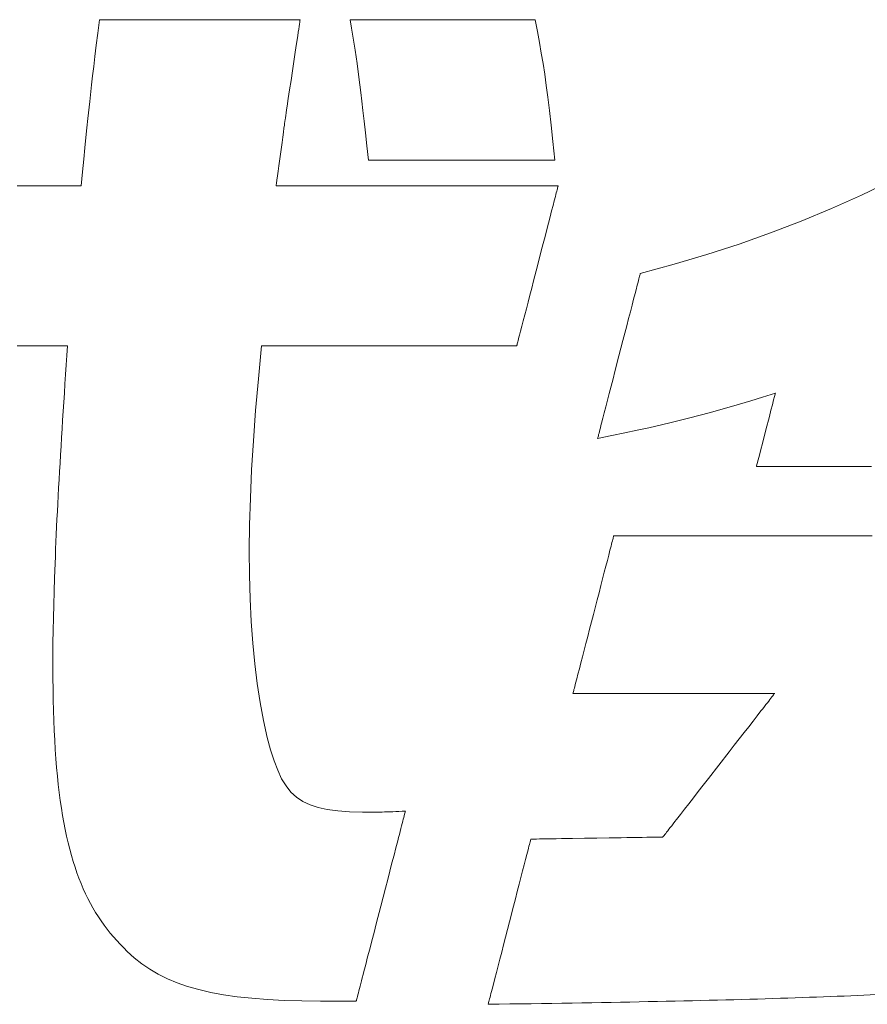
# Model space of a CAD drawing. Units: inches. Extents: x 0 to 35934, y -3330 to 594.
# Drawn here: x 132 to 139, y 28 to 37 of the extents above; entities that cross this region are included whole.
import ezdxf

# ---------------------------------------------------------------- set-up
doc = ezdxf.new("R2010")
doc.units = ezdxf.units.IN
doc.header["$MEASUREMENT"] = 0
doc.layers.add('枠', color=7, linetype='Continuous', lineweight=20)

msp = doc.modelspace()

# ---------------------------------------------------------------- linework, layer by layer
at = {"layer": '枠', "lineweight": 13}
for p, q in [((132.4839, 36.4156), (132.4982, 36.5303)), ((132.4982, 36.5303), (132.4994, 36.5303)), ((132.4994, 36.5303), (132.5031, 36.5303)), ((132.5031, 36.5303), (132.5091, 36.5303)), ((132.5091, 36.5303), (132.5174, 36.5303)), ((132.5174, 36.5303), (132.5279, 36.5303)), ((132.5279, 36.5303), (132.5405, 36.5303)), ((132.5405, 36.5303), (132.5551, 36.5303)), ((132.5551, 36.5303), (132.5717, 36.5303)), ((132.5717, 36.5303), (132.5902, 36.5303)), ((132.5902, 36.5303), (132.6105, 36.5303)), ((132.6105, 36.5303), (132.6325, 36.5303)), ((132.6325, 36.5303), (132.6561, 36.5303)), ((132.6561, 36.5303), (132.6813, 36.5303)), ((132.6813, 36.5303), (132.708, 36.5303)), ((132.708, 36.5303), (132.7361, 36.5303)), ((132.7361, 36.5303), (132.7656, 36.5303)), ((132.7656, 36.5303), (132.7963, 36.5303)), ((132.7963, 36.5303), (132.8282, 36.5303)), ((132.8282, 36.5303), (132.8951, 36.5303)), ((132.8951, 36.5303), (132.9658, 36.5303)), ((132.9658, 36.5303), (133.0397, 36.5303)), ((133.0397, 36.5303), (133.116, 36.5303)), ((133.116, 36.5303), (133.1943, 36.5303)), ((133.1943, 36.5303), (133.3539, 36.5303)), ((133.3539, 36.5303), (133.5135, 36.5303)), ((133.5135, 36.5303), (133.5917, 36.5303)), ((133.5917, 36.5303), (133.668, 36.5303)), ((133.668, 36.5303), (133.7419, 36.5303)), ((133.7419, 36.5303), (133.8126, 36.5303)), ((133.8126, 36.5303), (133.8796, 36.5303)), ((133.8796, 36.5303), (133.9114, 36.5303)), ((133.9114, 36.5303), (133.9421, 36.5303)), ((133.9421, 36.5303), (133.9716, 36.5303)), ((133.9716, 36.5303), (133.9997, 36.5303)), ((133.9997, 36.5303), (134.0264, 36.5303)), ((134.0264, 36.5303), (134.0516, 36.5303)), ((134.0516, 36.5303), (134.0752, 36.5303)), ((134.0752, 36.5303), (134.0972, 36.5303)), ((134.0972, 36.5303), (134.1175, 36.5303)), ((134.1175, 36.5303), (134.136, 36.5303)), ((134.136, 36.5303), (134.1526, 36.5303)), ((134.1526, 36.5303), (134.1672, 36.5303)), ((134.1672, 36.5303), (134.1798, 36.5303)), ((134.1798, 36.5303), (134.1903, 36.5303)), ((134.1903, 36.5303), (134.1986, 36.5303)), ((134.1986, 36.5303), (134.2046, 36.5303)), ((134.2046, 36.5303), (134.2083, 36.5303)), ((134.208, 36.5205), (134.2063, 36.5087)), ((134.2091, 36.5278), (134.208, 36.5205)), ((134.2083, 36.5303), (134.2095, 36.5303)), ((134.2095, 36.5303), (134.2091, 36.5278)), ((134.6492, 36.4577), (134.6374, 36.5303)), ((134.6374, 36.5303), (134.6386, 36.5303)), ((134.6386, 36.5303), (134.6419, 36.5303)), ((134.6419, 36.5303), (134.6475, 36.5303)), ((134.6475, 36.5303), (134.6551, 36.5303)), ((134.6551, 36.5303), (134.6648, 36.5303)), ((134.6648, 36.5303), (134.6764, 36.5303)), ((134.6764, 36.5303), (134.6899, 36.5303)), ((134.6899, 36.5303), (134.7052, 36.5303)), ((134.7052, 36.5303), (134.7223, 36.5303)), ((134.7223, 36.5303), (134.741, 36.5303)), ((134.741, 36.5303), (134.7613, 36.5303)), ((134.7613, 36.5303), (134.7831, 36.5303)), ((134.7831, 36.5303), (134.8063, 36.5303)), ((134.8063, 36.5303), (134.831, 36.5303)), ((134.831, 36.5303), (134.884, 36.5303)), ((134.884, 36.5303), (134.9418, 36.5303)), ((134.9418, 36.5303), (135.0035, 36.5303)), ((135.0035, 36.5303), (135.0687, 36.5303)), ((135.0687, 36.5303), (135.1368, 36.5303)), ((135.1368, 36.5303), (135.2073, 36.5303)), ((135.2073, 36.5303), (135.2794, 36.5303)), ((135.2794, 36.5303), (135.4266, 36.5303)), ((135.4266, 36.5303), (135.5739, 36.5303)), ((135.5739, 36.5303), (135.646, 36.5303)), ((135.646, 36.5303), (135.7164, 36.5303)), ((135.7164, 36.5303), (135.7846, 36.5303)), ((135.7846, 36.5303), (135.8498, 36.5303)), ((135.8498, 36.5303), (135.9115, 36.5303)), ((135.9115, 36.5303), (135.9692, 36.5303)), ((135.9692, 36.5303), (136.0223, 36.5303)), ((136.0223, 36.5303), (136.047, 36.5303)), ((136.047, 36.5303), (136.0702, 36.5303)), ((136.0702, 36.5303), (136.092, 36.5303)), ((136.092, 36.5303), (136.1123, 36.5303)), ((136.1123, 36.5303), (136.131, 36.5303)), ((136.131, 36.5303), (136.148, 36.5303)), ((136.148, 36.5303), (136.1634, 36.5303)), ((136.1634, 36.5303), (136.1769, 36.5303)), ((136.1769, 36.5303), (136.1885, 36.5303)), ((136.1885, 36.5303), (136.1981, 36.5303)), ((136.1981, 36.5303), (136.2058, 36.5303)), ((136.2058, 36.5303), (136.2113, 36.5303)), ((136.2113, 36.5303), (136.2147, 36.5303)), ((136.2147, 36.5303), (136.2159, 36.5303)), ((136.2159, 36.5303), (136.2344, 36.4293)), ((134.1974, 36.4496), (134.1934, 36.4231)), ((134.2009, 36.4729), (134.1974, 36.4496)), ((134.2039, 36.4927), (134.2009, 36.4729)), ((134.2063, 36.5087), (134.2039, 36.4927)), ((134.6599, 36.391), (134.6492, 36.4577)), ((132.4711, 36.312), (132.4839, 36.4156)), ((134.189, 36.3937), (134.1791, 36.3275)), ((134.1934, 36.4231), (134.189, 36.3937)), ((134.6788, 36.2696), (134.6599, 36.391)), ((136.2344, 36.4293), (136.2513, 36.335)), ((132.4596, 36.2178), (132.4711, 36.312)), ((134.1791, 36.3275), (134.1681, 36.2536)), ((134.6955, 36.1558), (134.6788, 36.2696)), ((136.2513, 36.335), (136.2671, 36.2448)), ((132.4492, 36.1315), (132.4596, 36.2178)), ((134.1681, 36.2536), (134.1562, 36.1746)), ((136.2671, 36.2448), (136.2819, 36.1558)), ((132.4398, 36.0513), (132.4492, 36.1315)), ((134.1562, 36.1746), (134.144, 36.0931)), ((134.7112, 36.039), (134.6955, 36.1558)), ((136.2819, 36.1558), (136.296, 36.0653)), ((132.4311, 35.9758), (132.4398, 36.0513)), ((134.1318, 36.0115), (134.1199, 35.9325)), ((134.144, 36.0931), (134.1318, 36.0115)), ((134.7192, 35.9762), (134.7112, 36.039)), ((136.296, 36.0653), (136.3097, 35.9704)), ((132.4151, 35.8319), (132.4311, 35.9758)), ((134.1199, 35.9325), (134.1089, 35.8587)), ((134.7275, 35.9088), (134.7192, 35.9762)), ((136.3097, 35.9704), (136.3232, 35.8684)), ((134.1089, 35.8587), (134.0989, 35.7925)), ((134.7363, 35.8354), (134.7275, 35.9088)), ((136.3232, 35.8684), (136.3369, 35.7565)), ((132.3996, 35.6867), (132.4151, 35.8319)), ((134.0945, 35.7631), (134.0906, 35.7365)), ((134.0989, 35.7925), (134.0945, 35.7631)), ((134.7458, 35.7548), (134.7363, 35.8354)), ((132.3915, 35.6095), (132.3996, 35.6867)), ((134.0817, 35.6775), (134.0799, 35.6657)), ((134.0841, 35.6934), (134.0817, 35.6775)), ((134.0871, 35.7132), (134.0841, 35.6934)), ((134.0906, 35.7365), (134.0871, 35.7132)), ((134.7561, 35.6656), (134.7458, 35.7548)), ((136.3369, 35.7565), (136.3509, 35.6319)), ((132.3831, 35.5271), (132.3915, 35.6095)), ((134.0716, 35.6057), (134.0669, 35.571)), ((134.0753, 35.6325), (134.0716, 35.6057)), ((134.0776, 35.6497), (134.0753, 35.6325)), ((134.0785, 35.6558), (134.0776, 35.6497)), ((134.0788, 35.6583), (134.0785, 35.6558)), ((134.0799, 35.6657), (134.0788, 35.6583)), ((134.7673, 35.5665), (134.7561, 35.6656)), ((136.3509, 35.6319), (136.3656, 35.4919)), ((132.3739, 35.4379), (132.3831, 35.5271)), ((134.0613, 35.5299), (134.0551, 35.4841)), ((134.0669, 35.571), (134.0613, 35.5299)), ((134.7798, 35.4563), (134.7673, 35.5665)), ((132.364, 35.3403), (132.3739, 35.4379)), ((134.0551, 35.4841), (134.0415, 35.3844)), ((134.7936, 35.3336), (134.7798, 35.4563)), ((136.3656, 35.4919), (136.3812, 35.3336)), ((132.3529, 35.2325), (132.364, 35.3403)), ((134.0415, 35.3844), (134.0279, 35.2847)), ((134.0279, 35.2847), (134.0217, 35.2389)), ((134.7948, 35.3336), (134.7936, 35.3336)), ((134.7982, 35.3336), (134.7948, 35.3336)), ((134.8038, 35.3336), (134.7982, 35.3336)), ((134.8115, 35.3336), (134.8038, 35.3336)), ((134.8212, 35.3336), (134.8115, 35.3336)), ((134.8329, 35.3336), (134.8212, 35.3336)), ((134.8464, 35.3336), (134.8329, 35.3336)), ((134.8618, 35.3336), (134.8464, 35.3336)), ((134.879, 35.3336), (134.8618, 35.3336)), ((134.8978, 35.3336), (134.879, 35.3336)), ((134.9182, 35.3336), (134.8978, 35.3336)), ((134.9401, 35.3336), (134.9182, 35.3336)), ((134.9635, 35.3336), (134.9401, 35.3336)), ((134.9883, 35.3336), (134.9635, 35.3336)), ((135.0417, 35.3336), (134.9883, 35.3336)), ((135.0997, 35.3336), (135.0417, 35.3336)), ((135.1618, 35.3336), (135.0997, 35.3336)), ((135.2274, 35.3336), (135.1618, 35.3336)), ((135.2959, 35.3336), (135.2274, 35.3336)), ((135.3668, 35.3336), (135.2959, 35.3336)), ((135.4393, 35.3336), (135.3668, 35.3336)), ((135.5874, 35.3336), (135.4393, 35.3336)), ((135.7355, 35.3336), (135.5874, 35.3336)), ((135.808, 35.3336), (135.7355, 35.3336)), ((135.8789, 35.3336), (135.808, 35.3336)), ((135.9474, 35.3336), (135.8789, 35.3336)), ((136.013, 35.3336), (135.9474, 35.3336)), ((136.0751, 35.3336), (136.013, 35.3336)), ((136.1331, 35.3336), (136.0751, 35.3336)), ((136.1865, 35.3336), (136.1331, 35.3336)), ((136.2113, 35.3336), (136.1865, 35.3336)), ((136.2347, 35.3336), (136.2113, 35.3336)), ((136.2566, 35.3336), (136.2347, 35.3336)), ((136.277, 35.3336), (136.2566, 35.3336)), ((136.2958, 35.3336), (136.277, 35.3336)), ((136.313, 35.3336), (136.2958, 35.3336)), ((136.3283, 35.3336), (136.313, 35.3336)), ((136.3419, 35.3336), (136.3283, 35.3336)), ((136.3536, 35.3336), (136.3419, 35.3336)), ((136.3633, 35.3336), (136.3536, 35.3336)), ((136.371, 35.3336), (136.3633, 35.3336)), ((136.3766, 35.3336), (136.371, 35.3336)), ((136.38, 35.3336), (136.3766, 35.3336)), ((136.3812, 35.3336), (136.38, 35.3336)), ((132.3407, 35.113), (132.3529, 35.2325)), ((134.0161, 35.1978), (134.0113, 35.1631)), ((134.0217, 35.2389), (134.0161, 35.1978)), ((131.7963, 35.113), (131.8314, 35.113)), ((131.8314, 35.113), (131.8656, 35.113)), ((131.8656, 35.113), (131.8988, 35.113)), ((131.8988, 35.113), (131.931, 35.113)), ((131.931, 35.113), (131.9622, 35.113)), ((131.9622, 35.113), (131.9923, 35.113)), ((131.9923, 35.113), (132.0214, 35.113)), ((132.0214, 35.113), (132.0494, 35.113)), ((132.0494, 35.113), (132.0763, 35.113)), ((132.0763, 35.113), (132.102, 35.113)), ((132.102, 35.113), (132.1266, 35.113)), ((132.1266, 35.113), (132.1499, 35.113)), ((132.1499, 35.113), (132.1721, 35.113)), ((132.1721, 35.113), (132.193, 35.113)), ((132.193, 35.113), (132.2126, 35.113)), ((132.2126, 35.113), (132.2309, 35.113)), ((132.2309, 35.113), (132.248, 35.113)), ((132.248, 35.113), (132.2636, 35.113)), ((132.2636, 35.113), (132.2779, 35.113)), ((132.2779, 35.113), (132.2908, 35.113)), ((132.2908, 35.113), (132.3023, 35.113)), ((132.3023, 35.113), (132.3123, 35.113)), ((132.3123, 35.113), (132.3209, 35.113)), ((132.3209, 35.113), (132.3279, 35.113)), ((132.3279, 35.113), (132.3335, 35.113)), ((132.3335, 35.113), (132.3375, 35.113)), ((132.3375, 35.113), (132.3399, 35.113)), ((132.3399, 35.113), (132.3407, 35.113)), ((134.0054, 35.1191), (134.0045, 35.113)), ((134.0045, 35.113), (134.005, 35.113)), ((134.005, 35.113), (134.0063, 35.113)), ((134.0077, 35.1363), (134.0054, 35.1191)), ((134.0063, 35.113), (134.0084, 35.113)), ((134.0113, 35.1631), (134.0077, 35.1363)), ((134.0084, 35.113), (134.0114, 35.113)), ((134.0114, 35.113), (134.0199, 35.113)), ((134.0199, 35.113), (134.0315, 35.113)), ((134.0315, 35.113), (134.0463, 35.113)), ((134.0463, 35.113), (134.064, 35.113)), ((134.064, 35.113), (134.0846, 35.113)), ((134.0846, 35.113), (134.1079, 35.113)), ((134.1079, 35.113), (134.1338, 35.113)), ((134.1338, 35.113), (134.1623, 35.113)), ((134.1623, 35.113), (134.1933, 35.113)), ((134.1933, 35.113), (134.2265, 35.113)), ((134.2265, 35.113), (134.2619, 35.113)), ((134.2619, 35.113), (134.2995, 35.113)), ((134.2995, 35.113), (134.339, 35.113)), ((134.339, 35.113), (134.3804, 35.113)), ((134.3804, 35.113), (134.4235, 35.113)), ((134.4235, 35.113), (134.4683, 35.113)), ((134.4683, 35.113), (134.5147, 35.113)), ((134.5147, 35.113), (134.5624, 35.113)), ((134.5624, 35.113), (134.6115, 35.113)), ((134.6115, 35.113), (134.6618, 35.113)), ((134.6618, 35.113), (134.7132, 35.113)), ((134.7132, 35.113), (134.7656, 35.113)), ((134.7656, 35.113), (134.8729, 35.113)), ((134.8729, 35.113), (134.9829, 35.113)), ((134.9829, 35.113), (135.0946, 35.113)), ((135.0946, 35.113), (135.2072, 35.113)), ((135.2072, 35.113), (135.3199, 35.113)), ((135.3199, 35.113), (135.4316, 35.113)), ((135.4316, 35.113), (135.5415, 35.113)), ((135.5415, 35.113), (135.6489, 35.113)), ((135.6489, 35.113), (135.7013, 35.113)), ((135.7013, 35.113), (135.7527, 35.113)), ((135.7527, 35.113), (135.803, 35.113)), ((135.803, 35.113), (135.8521, 35.113)), ((135.8521, 35.113), (135.8998, 35.113)), ((135.8998, 35.113), (135.9462, 35.113)), ((135.9462, 35.113), (135.991, 35.113)), ((135.991, 35.113), (136.0341, 35.113)), ((136.0341, 35.113), (136.0755, 35.113)), ((136.0755, 35.113), (136.115, 35.113)), ((136.115, 35.113), (136.1525, 35.113)), ((136.1525, 35.113), (136.188, 35.113)), ((136.188, 35.113), (136.2212, 35.113)), ((136.2212, 35.113), (136.2521, 35.113)), ((136.2521, 35.113), (136.2806, 35.113)), ((136.2806, 35.113), (136.3066, 35.113)), ((136.3066, 35.113), (136.3299, 35.113)), ((136.3299, 35.113), (136.3505, 35.113)), ((136.3505, 35.113), (136.3682, 35.113)), ((136.3682, 35.113), (136.383, 35.113)), ((136.383, 35.113), (136.3946, 35.113)), ((136.3946, 35.113), (136.4031, 35.113)), ((136.4039, 35.0893), (136.4013, 35.0793)), ((136.4031, 35.113), (136.4061, 35.113)), ((136.406, 35.0977), (136.4039, 35.0893)), ((136.4077, 35.1043), (136.406, 35.0977)), ((136.4061, 35.113), (136.4082, 35.113)), ((136.409, 35.1091), (136.4077, 35.1043)), ((136.4082, 35.113), (136.4095, 35.113)), ((136.4097, 35.112), (136.409, 35.1091)), ((136.4095, 35.113), (136.41, 35.113)), ((136.41, 35.113), (136.4097, 35.112)), ((138.9975, 35.0354), (139.2504, 35.1578)), ((136.3868, 35.0236), (136.3775, 34.9872)), ((136.391, 35.0397), (136.3868, 35.0236)), ((136.3948, 35.0544), (136.391, 35.0397)), ((136.3982, 35.0677), (136.3948, 35.0544)), ((136.4013, 35.0793), (136.3982, 35.0677)), ((138.7423, 34.9206), (138.9975, 35.0354)), ((136.3668, 34.9459), (136.3549, 34.9001)), ((136.3775, 34.9872), (136.3668, 34.9459)), ((138.4839, 34.813), (138.7423, 34.9206)), ((136.342, 34.8503), (136.3282, 34.797)), ((136.3549, 34.9001), (136.342, 34.8503)), ((136.3282, 34.797), (136.3137, 34.7407)), ((138.2213, 34.7121), (138.4839, 34.813)), ((136.2985, 34.6819), (136.2828, 34.6211)), ((136.3137, 34.7407), (136.2985, 34.6819)), ((137.9536, 34.6175), (138.2213, 34.7121)), ((136.2828, 34.6211), (136.2666, 34.5588)), ((137.68, 34.5288), (137.9536, 34.6175)), ((136.2666, 34.5588), (136.2338, 34.4317)), ((137.3996, 34.4455), (137.68, 34.5288)), ((136.2338, 34.4317), (136.2009, 34.3046)), ((137.1114, 34.3672), (137.3996, 34.4455)), ((137.0992, 34.3204), (137.1024, 34.3324)), ((137.1024, 34.3324), (137.105, 34.3428)), ((137.105, 34.3428), (137.1073, 34.3514)), ((137.1073, 34.3514), (137.109, 34.3582)), ((137.109, 34.3582), (137.1103, 34.3632)), ((137.1103, 34.3632), (137.1111, 34.3662)), ((137.1111, 34.3662), (137.1114, 34.3672)), ((136.2009, 34.3046), (136.1848, 34.2423)), ((137.0777, 34.2373), (137.0828, 34.2567)), ((137.0828, 34.2567), (137.0875, 34.2748)), ((137.0875, 34.2748), (137.0918, 34.2915)), ((137.0918, 34.2915), (137.0957, 34.3067)), ((137.0957, 34.3067), (137.0992, 34.3204)), ((136.1691, 34.1815), (136.1539, 34.1227)), ((136.1848, 34.2423), (136.1691, 34.1815)), ((137.0544, 34.1472), (137.0667, 34.1946)), ((137.0667, 34.1946), (137.0777, 34.2373)), ((136.1539, 34.1227), (136.1393, 34.0664)), ((137.0269, 34.0407), (137.0411, 34.0957)), ((137.0411, 34.0957), (137.0544, 34.1472)), ((136.1255, 34.0131), (136.1126, 33.9633)), ((136.1393, 34.0664), (136.1255, 34.0131)), ((137.0118, 33.9825), (137.0269, 34.0407)), ((136.1008, 33.9175), (136.0901, 33.8762)), ((136.1126, 33.9633), (136.1008, 33.9175)), ((136.9798, 33.8589), (136.9961, 33.9217)), ((136.9961, 33.9217), (137.0118, 33.9825)), ((136.0807, 33.8398), (136.0765, 33.8237)), ((136.0901, 33.8762), (136.0807, 33.8398)), ((136.9632, 33.7945), (136.9798, 33.8589)), ((131.8274, 33.7504), (131.7946, 33.7504)), ((131.8592, 33.7504), (131.8274, 33.7504)), ((131.8899, 33.7504), (131.8592, 33.7504)), ((131.9193, 33.7504), (131.8899, 33.7504)), ((131.9477, 33.7504), (131.9193, 33.7504)), ((131.9748, 33.7504), (131.9477, 33.7504)), ((132.0006, 33.7504), (131.9748, 33.7504)), ((132.0253, 33.7504), (132.0006, 33.7504)), ((132.0486, 33.7504), (132.0253, 33.7504)), ((132.0706, 33.7504), (132.0486, 33.7504)), ((132.0913, 33.7504), (132.0706, 33.7504)), ((132.1106, 33.7504), (132.0913, 33.7504)), ((132.1286, 33.7504), (132.1106, 33.7504)), ((132.1451, 33.7504), (132.1286, 33.7504)), ((132.1601, 33.7504), (132.1451, 33.7504)), ((132.1737, 33.7504), (132.1601, 33.7504)), ((132.1858, 33.7504), (132.1737, 33.7504)), ((132.1964, 33.7504), (132.1858, 33.7504)), ((132.2054, 33.7504), (132.1964, 33.7504)), ((132.2128, 33.7504), (132.2054, 33.7504)), ((132.2187, 33.7504), (132.2128, 33.7504)), ((132.2229, 33.7504), (132.2187, 33.7504)), ((132.2205, 33.668), (132.2263, 33.7504)), ((132.2254, 33.7504), (132.2229, 33.7504)), ((132.2263, 33.7504), (132.2254, 33.7504)), ((133.8807, 33.7504), (133.8532, 33.4695)), ((133.8823, 33.7504), (133.8807, 33.7504)), ((133.887, 33.7504), (133.8823, 33.7504)), ((133.8946, 33.7504), (133.887, 33.7504)), ((133.9052, 33.7504), (133.8946, 33.7504)), ((133.9185, 33.7504), (133.9052, 33.7504)), ((133.9346, 33.7504), (133.9185, 33.7504)), ((133.9532, 33.7504), (133.9346, 33.7504)), ((133.9743, 33.7504), (133.9532, 33.7504)), ((133.9978, 33.7504), (133.9743, 33.7504)), ((134.0236, 33.7504), (133.9978, 33.7504)), ((134.0516, 33.7504), (134.0236, 33.7504)), ((134.0816, 33.7504), (134.0516, 33.7504)), ((134.1137, 33.7504), (134.0816, 33.7504)), ((134.1477, 33.7504), (134.1137, 33.7504)), ((134.1834, 33.7504), (134.1477, 33.7504)), ((134.2209, 33.7504), (134.1834, 33.7504)), ((134.2599, 33.7504), (134.2209, 33.7504)), ((134.3005, 33.7504), (134.2599, 33.7504)), ((134.3424, 33.7504), (134.3005, 33.7504)), ((134.3856, 33.7504), (134.3424, 33.7504)), ((134.4301, 33.7504), (134.3856, 33.7504)), ((134.4756, 33.7504), (134.4301, 33.7504)), ((134.5695, 33.7504), (134.4756, 33.7504)), ((134.6666, 33.7504), (134.5695, 33.7504)), ((134.7661, 33.7504), (134.6666, 33.7504)), ((134.9692, 33.7504), (134.7661, 33.7504)), ((135.1722, 33.7504), (134.9692, 33.7504)), ((135.2717, 33.7504), (135.1722, 33.7504)), ((135.3688, 33.7504), (135.2717, 33.7504)), ((135.4628, 33.7504), (135.3688, 33.7504)), ((135.5083, 33.7504), (135.4628, 33.7504)), ((135.5527, 33.7504), (135.5083, 33.7504)), ((135.5959, 33.7504), (135.5527, 33.7504)), ((135.6379, 33.7504), (135.5959, 33.7504)), ((135.6784, 33.7504), (135.6379, 33.7504)), ((135.7175, 33.7504), (135.6784, 33.7504)), ((135.7549, 33.7504), (135.7175, 33.7504)), ((135.7907, 33.7504), (135.7549, 33.7504)), ((135.8246, 33.7504), (135.7907, 33.7504)), ((135.8567, 33.7504), (135.8246, 33.7504)), ((135.8868, 33.7504), (135.8567, 33.7504)), ((135.9148, 33.7504), (135.8868, 33.7504)), ((135.9405, 33.7504), (135.9148, 33.7504)), ((135.9641, 33.7504), (135.9405, 33.7504)), ((135.9852, 33.7504), (135.9641, 33.7504)), ((136.0038, 33.7504), (135.9852, 33.7504)), ((136.0198, 33.7504), (136.0038, 33.7504)), ((136.0331, 33.7504), (136.0198, 33.7504)), ((136.0437, 33.7504), (136.0331, 33.7504)), ((136.0513, 33.7504), (136.0437, 33.7504)), ((136.056, 33.7504), (136.0513, 33.7504)), ((136.0576, 33.7504), (136.056, 33.7504)), ((136.0578, 33.7514), (136.0576, 33.7504)), ((136.0586, 33.7543), (136.0578, 33.7514)), ((136.0598, 33.7591), (136.0586, 33.7543)), ((136.0615, 33.7657), (136.0598, 33.7591)), ((136.0637, 33.7741), (136.0615, 33.7657)), ((136.0663, 33.7841), (136.0637, 33.7741)), ((136.0693, 33.7958), (136.0663, 33.7841)), ((136.0727, 33.809), (136.0693, 33.7958)), ((136.0765, 33.8237), (136.0727, 33.809)), ((136.9292, 33.6632), (136.9632, 33.7945)), ((132.2148, 33.5866), (132.2205, 33.668)), ((136.8952, 33.5319), (136.9292, 33.6632)), ((132.2093, 33.5061), (132.2148, 33.5866)), ((132.204, 33.4265), (132.2093, 33.5061)), ((136.8786, 33.4676), (136.8952, 33.5319)), ((132.1987, 33.3477), (132.204, 33.4265)), ((133.8532, 33.4695), (133.8299, 33.1995)), ((136.8623, 33.4047), (136.8786, 33.4676)), ((132.1936, 33.2699), (132.1987, 33.3477)), ((136.8315, 33.2858), (136.8466, 33.344)), ((136.8466, 33.344), (136.8623, 33.4047)), ((138.2632, 33.3459), (138.1549, 33.3127)), ((138.2563, 33.319), (138.2614, 33.3388)), ((138.2614, 33.3388), (138.2628, 33.3441)), ((138.2628, 33.3441), (138.2632, 33.3459)), ((132.1886, 33.193), (132.1936, 33.2699)), ((136.8173, 33.2307), (136.8315, 33.2858)), ((137.9586, 33.2536), (137.8683, 33.2272)), ((138.0537, 33.282), (137.9586, 33.2536)), ((138.1549, 33.3127), (138.0537, 33.282)), ((138.2257, 33.2007), (138.238, 33.2481)), ((138.238, 33.2481), (138.2483, 33.2881)), ((138.2483, 33.2881), (138.2563, 33.319)), ((132.1837, 33.117), (132.1886, 33.193)), ((133.8299, 33.1995), (133.8108, 32.9402)), ((136.7917, 33.1319), (136.804, 33.1792)), ((136.804, 33.1792), (136.8173, 33.2307)), ((137.6977, 33.179), (137.5329, 33.1352)), ((137.8683, 33.2272), (137.6977, 33.179)), ((138.2121, 33.1478), (138.2257, 33.2007)), ((132.179, 33.0418), (132.1837, 33.117)), ((136.7756, 33.0697), (136.7807, 33.0892)), ((136.7807, 33.0892), (136.7917, 33.1319)), ((137.3646, 33.0937), (137.1836, 33.052)), ((137.5329, 33.1352), (137.3646, 33.0937)), ((138.1824, 33.0329), (138.2121, 33.1478)), ((132.1744, 32.9676), (132.179, 33.0418)), ((136.7534, 32.9837), (136.7561, 32.994)), ((136.7561, 32.994), (136.7592, 33.0061)), ((136.7592, 33.0061), (136.7627, 33.0197)), ((136.7627, 33.0197), (136.7666, 33.0349)), ((136.7666, 33.0349), (136.7709, 33.0516)), ((136.7709, 33.0516), (136.7756, 33.0697)), ((136.9808, 33.0079), (136.8684, 32.9843)), ((137.0855, 33.0304), (136.9808, 33.0079)), ((137.1836, 33.052), (137.0855, 33.0304)), ((138.1527, 32.918), (138.1824, 33.0329)), ((132.1699, 32.8941), (132.1744, 32.9676)), ((133.8108, 32.9402), (133.7959, 32.6913)), ((136.8684, 32.9843), (136.747, 32.9592)), ((136.747, 32.9592), (136.7473, 32.9603)), ((136.7473, 32.9603), (136.7481, 32.9633)), ((136.7481, 32.9633), (136.7494, 32.9682)), ((136.7494, 32.9682), (136.7511, 32.975)), ((136.7511, 32.975), (136.7534, 32.9837)), ((138.1391, 32.8652), (138.1527, 32.918)), ((132.1614, 32.7499), (132.1656, 32.8216)), ((132.1656, 32.8216), (132.1699, 32.8941)), ((138.1268, 32.8178), (138.1391, 32.8652)), ((132.1573, 32.6791), (132.1614, 32.7499)), ((138.1034, 32.727), (138.1085, 32.7469)), ((138.1085, 32.7469), (138.1165, 32.7777)), ((138.1165, 32.7777), (138.1268, 32.8178)), ((132.1534, 32.6091), (132.1573, 32.6791)), ((133.7959, 32.6913), (133.7851, 32.4525)), ((138.1016, 32.72), (138.102, 32.7218)), ((138.1018, 32.72), (138.1016, 32.72)), ((138.1027, 32.72), (138.1018, 32.72)), ((138.102, 32.7218), (138.1034, 32.727)), ((138.104, 32.72), (138.1027, 32.72)), ((138.1059, 32.72), (138.104, 32.72)), ((138.1083, 32.72), (138.1059, 32.72)), ((138.1112, 32.72), (138.1083, 32.72)), ((138.1147, 32.72), (138.1112, 32.72)), ((138.1186, 32.72), (138.1147, 32.72)), ((138.1231, 32.72), (138.1186, 32.72)), ((138.1281, 32.72), (138.1231, 32.72)), ((138.1335, 32.72), (138.1281, 32.72)), ((138.1395, 32.72), (138.1335, 32.72)), ((138.146, 32.72), (138.1395, 32.72)), ((138.1529, 32.72), (138.146, 32.72)), ((138.1604, 32.72), (138.1529, 32.72)), ((138.1683, 32.72), (138.1604, 32.72)), ((138.1767, 32.72), (138.1683, 32.72)), ((138.1856, 32.72), (138.1767, 32.72)), ((138.1949, 32.72), (138.1856, 32.72)), ((138.2047, 32.72), (138.1949, 32.72)), ((138.215, 32.72), (138.2047, 32.72)), ((138.2257, 32.72), (138.215, 32.72)), ((138.2368, 32.72), (138.2257, 32.72)), ((138.2485, 32.72), (138.2368, 32.72)), ((138.2605, 32.72), (138.2485, 32.72)), ((138.273, 32.72), (138.2605, 32.72)), ((138.2859, 32.72), (138.273, 32.72)), ((138.2993, 32.72), (138.2859, 32.72)), ((138.3131, 32.72), (138.2993, 32.72)), ((138.3272, 32.72), (138.3131, 32.72)), ((138.3419, 32.72), (138.3272, 32.72)), ((138.3569, 32.72), (138.3419, 32.72)), ((138.3723, 32.72), (138.3569, 32.72)), ((138.3882, 32.72), (138.3723, 32.72)), ((138.4044, 32.72), (138.3882, 32.72)), ((138.421, 32.72), (138.4044, 32.72)), ((138.4381, 32.72), (138.421, 32.72)), ((138.4555, 32.72), (138.4381, 32.72)), ((138.4733, 32.72), (138.4555, 32.72)), ((138.4914, 32.72), (138.4733, 32.72)), ((138.51, 32.72), (138.4914, 32.72)), ((138.5289, 32.72), (138.51, 32.72)), ((138.5482, 32.72), (138.5289, 32.72)), ((138.5678, 32.72), (138.5482, 32.72)), ((138.5878, 32.72), (138.5678, 32.72)), ((138.6082, 32.72), (138.5878, 32.72)), ((138.6289, 32.72), (138.6082, 32.72)), ((138.6499, 32.72), (138.6289, 32.72)), ((138.693, 32.72), (138.6499, 32.72)), ((138.7375, 32.72), (138.693, 32.72)), ((138.7832, 32.72), (138.7375, 32.72)), ((138.8302, 32.72), (138.7832, 32.72)), ((138.8784, 32.72), (138.8302, 32.72)), ((138.9278, 32.72), (138.8784, 32.72)), ((138.9783, 32.72), (138.9278, 32.72)), ((139.03, 32.72), (138.9783, 32.72)), ((139.0828, 32.72), (139.03, 32.72)), ((132.1496, 32.5399), (132.1534, 32.6091)), ((132.1459, 32.4716), (132.1496, 32.5399)), ((132.139, 32.3374), (132.1424, 32.4041)), ((132.1424, 32.4041), (132.1459, 32.4716)), ((133.7851, 32.4525), (133.7783, 32.2234)), ((132.1357, 32.2715), (132.139, 32.3374)), ((132.1326, 32.2064), (132.1357, 32.2715)), ((132.1297, 32.1421), (132.1326, 32.2064)), ((133.7783, 32.2234), (133.7757, 32.0039)), ((132.1241, 32.016), (132.1268, 32.0787)), ((132.1268, 32.0787), (132.1297, 32.1421)), ((136.8661, 32.0584), (136.8699, 32.0729)), ((136.8699, 32.0729), (136.8733, 32.086)), ((136.8733, 32.086), (136.8762, 32.0975)), ((136.8762, 32.0975), (136.8788, 32.1074)), ((136.8788, 32.1074), (136.8809, 32.1156)), ((136.8809, 32.1156), (136.8826, 32.1221)), ((136.8826, 32.1221), (136.8838, 32.1268)), ((136.8838, 32.1268), (136.8846, 32.1297)), ((136.8846, 32.1297), (136.8848, 32.1307)), ((136.8848, 32.1307), (136.8852, 32.1307)), ((136.8852, 32.1307), (136.8863, 32.1307)), ((136.8863, 32.1307), (136.8881, 32.1307)), ((136.8881, 32.1307), (136.8907, 32.1307)), ((136.8907, 32.1307), (136.8939, 32.1307)), ((136.8939, 32.1307), (136.8979, 32.1307)), ((136.8979, 32.1307), (136.9026, 32.1307)), ((136.9026, 32.1307), (136.908, 32.1307)), ((136.908, 32.1307), (136.9141, 32.1307)), ((136.9141, 32.1307), (136.9208, 32.1307)), ((136.9208, 32.1307), (136.9283, 32.1307)), ((136.9283, 32.1307), (136.9364, 32.1307)), ((136.9364, 32.1307), (136.9452, 32.1307)), ((136.9452, 32.1307), (136.9546, 32.1307)), ((136.9546, 32.1307), (136.9647, 32.1307)), ((136.9647, 32.1307), (136.9755, 32.1307)), ((136.9755, 32.1307), (136.9869, 32.1307)), ((136.9869, 32.1307), (136.9989, 32.1307)), ((136.9989, 32.1307), (137.0116, 32.1307)), ((137.0116, 32.1307), (137.0249, 32.1307)), ((137.0249, 32.1307), (137.0389, 32.1307)), ((137.0389, 32.1307), (137.0534, 32.1307)), ((137.0534, 32.1307), (137.0686, 32.1307)), ((137.0686, 32.1307), (137.0843, 32.1307)), ((137.0843, 32.1307), (137.1007, 32.1307)), ((137.1007, 32.1307), (137.1177, 32.1307)), ((137.1177, 32.1307), (137.1352, 32.1307)), ((137.1352, 32.1307), (137.1534, 32.1307)), ((137.1534, 32.1307), (137.1721, 32.1307)), ((137.1721, 32.1307), (137.1914, 32.1307)), ((137.1914, 32.1307), (137.2112, 32.1307)), ((137.2112, 32.1307), (137.2316, 32.1307)), ((137.2316, 32.1307), (137.2526, 32.1307)), ((137.2526, 32.1307), (137.2741, 32.1307)), ((137.2741, 32.1307), (137.2962, 32.1307)), ((137.2962, 32.1307), (137.3188, 32.1307)), ((137.3188, 32.1307), (137.3419, 32.1307)), ((137.3419, 32.1307), (137.3655, 32.1307)), ((137.3655, 32.1307), (137.3897, 32.1307)), ((137.3897, 32.1307), (137.4144, 32.1307)), ((137.4144, 32.1307), (137.4396, 32.1307)), ((137.4396, 32.1307), (137.4653, 32.1307)), ((137.4653, 32.1307), (137.4915, 32.1307)), ((137.4915, 32.1307), (137.5181, 32.1307)), ((137.5181, 32.1307), (137.5453, 32.1307)), ((137.5453, 32.1307), (137.5729, 32.1307)), ((137.5729, 32.1307), (137.6011, 32.1307)), ((137.6011, 32.1307), (137.6297, 32.1307)), ((137.6297, 32.1307), (137.6587, 32.1307)), ((137.6587, 32.1307), (137.6882, 32.1307)), ((137.6882, 32.1307), (137.7182, 32.1307)), ((137.7182, 32.1307), (137.7486, 32.1307)), ((137.7486, 32.1307), (137.7794, 32.1307)), ((137.7794, 32.1307), (137.8107, 32.1307)), ((137.8107, 32.1307), (137.8424, 32.1307)), ((137.8424, 32.1307), (137.8745, 32.1307)), ((137.8745, 32.1307), (137.907, 32.1307)), ((137.907, 32.1307), (137.94, 32.1307)), ((137.94, 32.1307), (137.9733, 32.1307)), ((137.9733, 32.1307), (138.0071, 32.1307)), ((138.0071, 32.1307), (138.0412, 32.1307)), ((138.0412, 32.1307), (138.0757, 32.1307)), ((138.0757, 32.1307), (138.1106, 32.1307)), ((138.1106, 32.1307), (138.1459, 32.1307)), ((138.1459, 32.1307), (138.1816, 32.1307)), ((138.1816, 32.1307), (138.2176, 32.1307)), ((138.2176, 32.1307), (138.2539, 32.1307)), ((138.2539, 32.1307), (138.2907, 32.1307)), ((138.2907, 32.1307), (138.3277, 32.1307)), ((138.3277, 32.1307), (138.3652, 32.1307)), ((138.3652, 32.1307), (138.4029, 32.1307)), ((138.4029, 32.1307), (138.441, 32.1307)), ((138.441, 32.1307), (138.4794, 32.1307)), ((138.4794, 32.1307), (138.5181, 32.1307)), ((138.5181, 32.1307), (138.5571, 32.1307)), ((138.5571, 32.1307), (138.5965, 32.1307)), ((138.5965, 32.1307), (138.6361, 32.1307)), ((138.6361, 32.1307), (138.676, 32.1307)), ((138.676, 32.1307), (138.7162, 32.1307)), ((138.7162, 32.1307), (138.7567, 32.1307)), ((138.7567, 32.1307), (138.7975, 32.1307)), ((138.7975, 32.1307), (138.8386, 32.1307)), ((138.8386, 32.1307), (138.8799, 32.1307)), ((138.8799, 32.1307), (138.9214, 32.1307)), ((138.9214, 32.1307), (139.0054, 32.1307)), ((139.0054, 32.1307), (139.0902, 32.1307)), ((132.1216, 31.9541), (132.1241, 32.016)), ((133.7757, 32.0039), (133.777, 31.7936)), ((136.8422, 31.9659), (136.8527, 32.0067)), ((136.8527, 32.0067), (136.862, 32.0425)), ((136.862, 32.0425), (136.8661, 32.0584)), ((132.1192, 31.8929), (132.1216, 31.9541)), ((136.8178, 31.8716), (136.8305, 31.9207)), ((136.8305, 31.9207), (136.8422, 31.9659)), ((132.1148, 31.7729), (132.1192, 31.8929)), ((136.7898, 31.7635), (136.8042, 31.819)), ((136.8042, 31.819), (136.8178, 31.8716)), ((132.111, 31.656), (132.1148, 31.7729)), ((133.777, 31.7936), (133.7824, 31.5923)), ((136.7748, 31.7055), (136.7898, 31.7635)), ((132.1077, 31.542), (132.111, 31.656)), ((136.7593, 31.6455), (136.7748, 31.7055)), ((133.7824, 31.5923), (133.7917, 31.3996)), ((136.711, 31.4587), (136.7434, 31.5841)), ((136.7434, 31.5841), (136.7593, 31.6455)), ((132.1051, 31.4309), (132.1077, 31.542)), ((132.103, 31.3227), (132.1051, 31.4309)), ((133.7917, 31.3996), (133.8049, 31.2154)), ((136.6785, 31.3334), (136.711, 31.4587)), ((132.1016, 31.2174), (132.103, 31.3227)), ((136.6627, 31.272), (136.6785, 31.3334)), ((136.6471, 31.212), (136.6627, 31.272)), ((132.1007, 31.1148), (132.1016, 31.2174)), ((133.8049, 31.2154), (133.8221, 31.0392)), ((136.6178, 31.0985), (136.6321, 31.154)), ((136.6321, 31.154), (136.6471, 31.212)), ((132.1004, 31.0149), (132.1007, 31.1148)), ((136.6042, 31.0459), (136.6178, 31.0985)), ((132.1008, 30.9177), (132.1004, 31.0149)), ((133.8221, 31.0392), (133.8431, 30.8708)), ((136.5798, 30.9516), (136.5915, 30.9968)), ((136.5915, 30.9968), (136.6042, 31.0459)), ((132.1018, 30.8231), (132.1008, 30.9177)), ((136.5599, 30.875), (136.5692, 30.9108)), ((136.5692, 30.9108), (136.5798, 30.9516)), ((132.1034, 30.7311), (132.1018, 30.8231)), ((133.8431, 30.8708), (133.8679, 30.71)), ((136.541, 30.8019), (136.5432, 30.8101)), ((136.5432, 30.8101), (136.5457, 30.82)), ((136.5457, 30.82), (136.5487, 30.8315)), ((136.5487, 30.8315), (136.5521, 30.8446)), ((136.5521, 30.8446), (136.5558, 30.8591)), ((136.5558, 30.8591), (136.5599, 30.875)), ((132.1056, 30.6416), (132.1034, 30.7311)), ((136.5371, 30.7868), (136.5374, 30.7878)), ((136.5384, 30.7868), (136.5371, 30.7868)), ((136.5374, 30.7878), (136.5381, 30.7907)), ((136.5381, 30.7907), (136.5393, 30.7954)), ((136.5421, 30.7868), (136.5384, 30.7868)), ((136.5393, 30.7954), (136.541, 30.8019)), ((136.5481, 30.7868), (136.5421, 30.7868)), ((136.5564, 30.7868), (136.5481, 30.7868)), ((136.567, 30.7868), (136.5564, 30.7868)), ((136.5796, 30.7868), (136.567, 30.7868)), ((136.5944, 30.7868), (136.5796, 30.7868)), ((136.611, 30.7868), (136.5944, 30.7868)), ((136.6296, 30.7868), (136.611, 30.7868)), ((136.65, 30.7868), (136.6296, 30.7868)), ((136.6721, 30.7868), (136.65, 30.7868)), ((136.6959, 30.7868), (136.6721, 30.7868)), ((136.7212, 30.7868), (136.6959, 30.7868)), ((136.7481, 30.7868), (136.7212, 30.7868)), ((136.7763, 30.7868), (136.7481, 30.7868)), ((136.8059, 30.7868), (136.7763, 30.7868)), ((136.8368, 30.7868), (136.8059, 30.7868)), ((136.8688, 30.7868), (136.8368, 30.7868)), ((136.9361, 30.7868), (136.8688, 30.7868)), ((137.0072, 30.7868), (136.9361, 30.7868)), ((137.0815, 30.7868), (137.0072, 30.7868)), ((137.1582, 30.7868), (137.0815, 30.7868)), ((137.2369, 30.7868), (137.1582, 30.7868)), ((137.3973, 30.7868), (137.2369, 30.7868)), ((137.5578, 30.7868), (137.3973, 30.7868)), ((137.6364, 30.7868), (137.5578, 30.7868)), ((137.7132, 30.7868), (137.6364, 30.7868)), ((137.7874, 30.7868), (137.7132, 30.7868)), ((137.8585, 30.7868), (137.7874, 30.7868)), ((137.9258, 30.7868), (137.8585, 30.7868)), ((137.9579, 30.7868), (137.9258, 30.7868)), ((137.9887, 30.7868), (137.9579, 30.7868)), ((138.0183, 30.7868), (137.9887, 30.7868)), ((138.0466, 30.7868), (138.0183, 30.7868)), ((138.0734, 30.7868), (138.0466, 30.7868)), ((138.0988, 30.7868), (138.0734, 30.7868)), ((138.1225, 30.7868), (138.0988, 30.7868)), ((138.1446, 30.7868), (138.1225, 30.7868)), ((138.165, 30.7868), (138.1446, 30.7868)), ((138.1836, 30.7868), (138.165, 30.7868)), ((138.2003, 30.7868), (138.1836, 30.7868)), ((138.215, 30.7868), (138.2003, 30.7868)), ((138.2063, 30.721), (138.2166, 30.7342)), ((138.2277, 30.7868), (138.215, 30.7868)), ((138.2166, 30.7342), (138.2258, 30.7461)), ((138.2258, 30.7461), (138.234, 30.7565)), ((138.2382, 30.7868), (138.2277, 30.7868)), ((138.234, 30.7565), (138.241, 30.7656)), ((138.2465, 30.7868), (138.2382, 30.7868)), ((138.241, 30.7656), (138.2468, 30.7731)), ((138.2526, 30.7868), (138.2465, 30.7868)), ((138.2468, 30.7731), (138.2514, 30.779)), ((138.2514, 30.779), (138.2548, 30.7833)), ((138.2563, 30.7868), (138.2526, 30.7868)), ((138.2548, 30.7833), (138.2568, 30.7859)), ((138.2575, 30.7868), (138.2563, 30.7868)), ((138.2568, 30.7859), (138.2575, 30.7868)), ((132.1084, 30.5546), (132.1056, 30.6416)), ((133.8679, 30.71), (133.8966, 30.5564)), ((138.1406, 30.6367), (138.1555, 30.6558)), ((138.1555, 30.6558), (138.1695, 30.6738)), ((138.1695, 30.6738), (138.1827, 30.6907)), ((138.1827, 30.6907), (138.195, 30.7065)), ((138.195, 30.7065), (138.2063, 30.721)), ((133.8966, 30.5564), (133.929, 30.4098)), ((138.0737, 30.5507), (138.1086, 30.5955)), ((138.1086, 30.5955), (138.1406, 30.6367)), ((132.1119, 30.47), (132.1084, 30.5546)), ((137.997, 30.4522), (138.0364, 30.5028)), ((138.0364, 30.5028), (138.0737, 30.5507)), ((132.116, 30.3878), (132.1119, 30.47)), ((132.1208, 30.3079), (132.116, 30.3878)), ((133.929, 30.4098), (133.9575, 30.3053)), ((137.9133, 30.3447), (137.9559, 30.3994)), ((137.9559, 30.3994), (137.997, 30.4522)), ((132.1262, 30.2303), (132.1208, 30.3079)), ((133.9575, 30.3053), (133.9869, 30.2126)), ((137.8698, 30.2887), (137.9133, 30.3447)), ((132.1323, 30.1549), (132.1262, 30.2303)), ((137.7808, 30.1745), (137.8698, 30.2887)), ((132.1391, 30.0817), (132.1323, 30.1549)), ((133.9869, 30.2126), (134.0181, 30.131)), ((137.6919, 30.0603), (137.7808, 30.1745)), ((132.1465, 30.0106), (132.1391, 30.0817)), ((134.0181, 30.131), (134.052, 30.0597)), ((134.052, 30.0597), (134.0895, 29.9981)), ((137.6483, 30.0044), (137.6919, 30.0603)), ((132.1546, 29.9416), (132.1465, 30.0106)), ((134.0895, 29.9981), (134.1316, 29.9457)), ((137.6058, 29.9497), (137.6483, 30.0044)), ((132.1633, 29.8746), (132.1546, 29.9416)), ((134.1316, 29.9457), (134.179, 29.9017)), ((134.179, 29.9017), (134.2329, 29.8654)), ((137.5253, 29.8463), (137.5647, 29.8969)), ((137.5647, 29.8969), (137.6058, 29.9497)), ((132.1728, 29.8095), (132.1633, 29.8746)), ((132.1829, 29.7464), (132.1728, 29.8095)), ((134.2329, 29.8654), (134.294, 29.8363)), ((134.294, 29.8363), (134.3633, 29.8137)), ((134.3633, 29.8137), (134.4417, 29.7969)), ((137.488, 29.7984), (137.5253, 29.8463)), ((132.1937, 29.6852), (132.1829, 29.7464)), ((134.4417, 29.7969), (134.5302, 29.7853)), ((134.5302, 29.7853), (134.6296, 29.7782)), ((134.6296, 29.7782), (134.7408, 29.7749)), ((134.7408, 29.7749), (134.8073, 29.7745)), ((134.8073, 29.7745), (134.8206, 29.7746)), ((134.8206, 29.7746), (134.8355, 29.7746)), ((134.8355, 29.7746), (134.8519, 29.7747)), ((134.8519, 29.7747), (134.8696, 29.7748)), ((134.8696, 29.7748), (134.8887, 29.7751)), ((134.8887, 29.7751), (134.9089, 29.7754)), ((134.9089, 29.7754), (134.9304, 29.7758)), ((134.9304, 29.7758), (134.953, 29.7764)), ((134.953, 29.7764), (134.9766, 29.7772)), ((134.9766, 29.7772), (135.0011, 29.7781)), ((135.0011, 29.7781), (135.0266, 29.7792)), ((135.0266, 29.7792), (135.053, 29.7805)), ((135.053, 29.7805), (135.0801, 29.7821)), ((135.0801, 29.7821), (135.1079, 29.7839)), ((135.0939, 29.73), (135.0898, 29.7143)), ((135.0975, 29.7438), (135.0939, 29.73)), ((135.1006, 29.7558), (135.0975, 29.7438)), ((135.1031, 29.7657), (135.1006, 29.7558)), ((135.1052, 29.7735), (135.1031, 29.7657)), ((135.1067, 29.7792), (135.1052, 29.7735)), ((135.1076, 29.7827), (135.1067, 29.7792)), ((135.1079, 29.7839), (135.1076, 29.7827)), ((137.4211, 29.7124), (137.4531, 29.7536)), ((137.4531, 29.7536), (137.488, 29.7984)), ((132.2053, 29.6258), (132.1937, 29.6852)), ((135.0691, 29.6344), (135.063, 29.6105)), ((135.0749, 29.6568), (135.0691, 29.6344)), ((135.0803, 29.6776), (135.0749, 29.6568)), ((135.0853, 29.6968), (135.0803, 29.6776)), ((135.0898, 29.7143), (135.0853, 29.6968)), ((137.3554, 29.6281), (137.3667, 29.6426)), ((137.3667, 29.6426), (137.379, 29.6584)), ((137.379, 29.6584), (137.3921, 29.6753)), ((137.3921, 29.6753), (137.4062, 29.6933)), ((137.4062, 29.6933), (137.4211, 29.7124)), ((132.2175, 29.5682), (132.2053, 29.6258)), ((132.2304, 29.5123), (132.2175, 29.5682)), ((135.0495, 29.5586), (135.0423, 29.5308)), ((135.0564, 29.5852), (135.0495, 29.5586)), ((135.063, 29.6105), (135.0564, 29.5852)), ((136.3535, 29.5472), (136.3947, 29.5478)), ((136.3947, 29.5478), (136.4388, 29.5485)), ((136.4388, 29.5485), (136.4853, 29.5493)), ((136.4853, 29.5493), (136.534, 29.55)), ((136.534, 29.55), (136.6357, 29.5517)), ((136.6357, 29.5517), (136.7408, 29.5533)), ((136.7408, 29.5533), (136.8459, 29.555)), ((136.8459, 29.555), (136.9477, 29.5566)), ((136.9477, 29.5566), (136.9963, 29.5574)), ((136.9963, 29.5574), (137.0428, 29.5581)), ((137.0428, 29.5581), (137.0869, 29.5588)), ((137.0869, 29.5588), (137.1281, 29.5595)), ((137.1281, 29.5595), (137.166, 29.5601)), ((137.166, 29.5601), (137.2002, 29.5606)), ((137.2002, 29.5606), (137.2302, 29.5611)), ((137.2302, 29.5611), (137.2558, 29.5615)), ((137.2558, 29.5615), (137.2763, 29.5618)), ((137.2763, 29.5618), (137.2915, 29.5621)), ((137.2915, 29.5621), (137.3009, 29.5622)), ((137.3009, 29.5622), (137.3042, 29.5623)), ((137.3042, 29.5623), (137.3049, 29.5632)), ((137.3049, 29.5632), (137.3069, 29.5658)), ((137.3069, 29.5658), (137.3103, 29.5701)), ((137.3103, 29.5701), (137.3149, 29.576)), ((137.3149, 29.576), (137.3207, 29.5835)), ((137.3207, 29.5835), (137.3277, 29.5926)), ((137.3277, 29.5926), (137.3359, 29.603)), ((137.3359, 29.603), (137.3451, 29.6149)), ((137.3451, 29.6149), (137.3554, 29.6281)), ((132.2441, 29.458), (132.2304, 29.5123)), ((135.027, 29.4715), (135.0105, 29.4082)), ((135.0423, 29.5308), (135.027, 29.4715)), ((136.1536, 29.452), (136.1579, 29.4687)), ((136.1579, 29.4687), (136.1618, 29.4839)), ((136.1618, 29.4839), (136.1654, 29.4975)), ((136.1654, 29.4975), (136.1685, 29.5096)), ((136.1685, 29.5096), (136.1712, 29.5199)), ((136.1712, 29.5199), (136.1734, 29.5286)), ((136.1734, 29.5286), (136.1751, 29.5354)), ((136.1751, 29.5354), (136.1764, 29.5403)), ((136.1764, 29.5403), (136.1772, 29.5434)), ((136.1772, 29.5434), (136.1775, 29.5444)), ((136.1775, 29.5444), (136.1807, 29.5444)), ((136.1807, 29.5444), (136.1901, 29.5446)), ((136.1901, 29.5446), (136.2053, 29.5448)), ((136.2053, 29.5448), (136.2259, 29.5451)), ((136.2259, 29.5451), (136.2514, 29.5456)), ((136.2514, 29.5456), (136.2814, 29.546)), ((136.2814, 29.546), (136.3156, 29.5466)), ((136.3156, 29.5466), (136.3535, 29.5472)), ((132.2585, 29.4054), (132.2441, 29.458)), ((132.2735, 29.3544), (132.2585, 29.4054)), ((135.0105, 29.4082), (134.9932, 29.3412)), ((136.1329, 29.3717), (136.1439, 29.4144)), ((136.1439, 29.4144), (136.1489, 29.4339)), ((136.1489, 29.4339), (136.1536, 29.452)), ((132.2894, 29.3049), (132.2735, 29.3544)), ((132.3059, 29.2568), (132.2894, 29.3049)), ((134.9932, 29.3412), (134.9751, 29.2713)), ((136.1073, 29.2729), (136.1206, 29.3243)), ((136.1206, 29.3243), (136.1329, 29.3717)), ((132.3232, 29.2102), (132.3059, 29.2568)), ((134.9751, 29.2713), (134.9564, 29.199)), ((136.0781, 29.1596), (136.0931, 29.2178)), ((136.0931, 29.2178), (136.1073, 29.2729)), ((132.3413, 29.165), (132.3232, 29.2102)), ((132.3601, 29.1211), (132.3413, 29.165)), ((134.9564, 29.199), (134.9372, 29.125)), ((136.0624, 29.0988), (136.0781, 29.1596)), ((132.3796, 29.0784), (132.3601, 29.1211)), ((132.3999, 29.037), (132.3796, 29.0784)), ((134.9372, 29.125), (134.8981, 28.9739)), ((136.0461, 29.036), (136.0624, 29.0988)), ((132.421, 28.9968), (132.3999, 29.037)), ((132.4428, 28.9577), (132.421, 28.9968)), ((134.8981, 28.9739), (134.8589, 28.8228)), ((135.9956, 28.8403), (136.0295, 28.9716)), ((136.0295, 28.9716), (136.0461, 29.036)), ((132.4654, 28.9196), (132.4428, 28.9577)), ((132.4888, 28.8826), (132.4654, 28.9196)), ((132.513, 28.8466), (132.4888, 28.8826)), ((132.538, 28.8115), (132.513, 28.8466)), ((132.5638, 28.7772), (132.538, 28.8115)), ((134.8589, 28.8228), (134.8398, 28.7488)), ((135.9616, 28.7089), (135.9956, 28.8403)), ((132.5903, 28.7438), (132.5638, 28.7772)), ((132.6177, 28.7112), (132.5903, 28.7438)), ((132.6459, 28.6793), (132.6177, 28.7112)), ((134.8398, 28.7488), (134.821, 28.6765)), ((135.945, 28.6445), (135.9616, 28.7089)), ((132.6749, 28.648), (132.6459, 28.6793)), ((132.7047, 28.6174), (132.6749, 28.648)), ((134.821, 28.6765), (134.8029, 28.6066)), ((135.9288, 28.5817), (135.945, 28.6445)), ((132.7354, 28.5874), (132.7047, 28.6174)), ((132.7954, 28.5326), (132.7354, 28.5874)), ((134.8029, 28.6066), (134.7856, 28.5396)), ((135.9131, 28.5209), (135.9288, 28.5817)), ((132.8592, 28.482), (132.7954, 28.5326)), ((132.9272, 28.4356), (132.8592, 28.482)), ((134.7692, 28.4763), (134.7538, 28.417)), ((134.7856, 28.5396), (134.7692, 28.4763)), ((135.8838, 28.4077), (135.898, 28.4628)), ((135.898, 28.4628), (135.9131, 28.5209)), ((132.9998, 28.3931), (132.9272, 28.4356)), ((133.0775, 28.3546), (132.9998, 28.3931)), ((134.7466, 28.3892), (134.7397, 28.3625)), ((134.7538, 28.417), (134.7466, 28.3892)), ((135.8705, 28.3562), (135.8838, 28.4077)), ((133.1606, 28.32), (133.0775, 28.3546)), ((133.2496, 28.2891), (133.1606, 28.32)), ((133.3449, 28.2618), (133.2496, 28.2891)), ((134.7212, 28.291), (134.7158, 28.2702)), ((134.727, 28.3134), (134.7212, 28.291)), ((134.7332, 28.3373), (134.727, 28.3134)), ((134.7397, 28.3625), (134.7332, 28.3373)), ((135.8472, 28.2661), (135.8583, 28.3088)), ((135.8583, 28.3088), (135.8705, 28.3562)), ((133.4469, 28.2381), (133.3449, 28.2618)), ((133.556, 28.2178), (133.4469, 28.2381)), ((133.6727, 28.201), (133.556, 28.2178)), ((134.7022, 28.2178), (134.6986, 28.2039)), ((134.7063, 28.2335), (134.7022, 28.2178)), ((134.7108, 28.251), (134.7063, 28.2335)), ((134.7158, 28.2702), (134.7108, 28.251)), ((135.8293, 28.1966), (135.8332, 28.2119)), ((135.8332, 28.2119), (135.8375, 28.2285)), ((135.8375, 28.2285), (135.8422, 28.2466)), ((135.8422, 28.2466), (135.8472, 28.2661)), ((138.7918, 28.2046), (138.7336, 28.2023)), ((138.8492, 28.2069), (138.7918, 28.2046)), ((138.906, 28.2093), (138.8492, 28.2069)), ((138.962, 28.2117), (138.906, 28.2093)), ((139.0174, 28.2142), (138.962, 28.2117)), ((139.1261, 28.2193), (139.0174, 28.2142)), ((133.7974, 28.1874), (133.6727, 28.201)), ((133.9304, 28.177), (133.7974, 28.1874)), ((134.0723, 28.1696), (133.9304, 28.177)), ((134.2234, 28.1653), (134.0723, 28.1696)), ((134.3842, 28.1639), (134.2234, 28.1653)), ((134.3912, 28.1639), (134.3842, 28.1639)), ((134.4107, 28.1639), (134.3912, 28.1639)), ((134.4397, 28.1639), (134.4107, 28.1639)), ((134.4755, 28.1639), (134.4397, 28.1639)), ((134.5155, 28.1639), (134.4755, 28.1639)), ((134.5569, 28.1639), (134.5155, 28.1639)), ((134.5969, 28.1639), (134.5569, 28.1639)), ((134.6327, 28.1639), (134.5969, 28.1639)), ((134.6618, 28.1639), (134.6327, 28.1639)), ((134.6812, 28.1639), (134.6618, 28.1639)), ((134.6883, 28.1639), (134.6812, 28.1639)), ((134.6886, 28.1651), (134.6883, 28.1639)), ((134.6895, 28.1686), (134.6886, 28.1651)), ((134.6909, 28.1742), (134.6895, 28.1686)), ((134.693, 28.1821), (134.6909, 28.1742)), ((134.6956, 28.192), (134.693, 28.1821)), ((134.6986, 28.2039), (134.6956, 28.192)), ((135.9068, 28.1374), (135.8137, 28.1361)), ((135.8137, 28.1361), (135.8139, 28.1372)), ((135.8139, 28.1372), (135.8147, 28.1402)), ((135.8147, 28.1402), (135.816, 28.1451)), ((135.816, 28.1451), (135.8178, 28.152)), ((135.8178, 28.152), (135.82, 28.1606)), ((135.82, 28.1606), (135.8227, 28.1709)), ((135.8227, 28.1709), (135.8258, 28.183)), ((135.8258, 28.183), (135.8293, 28.1966)), ((135.9989, 28.1388), (135.9068, 28.1374)), ((136.0899, 28.1401), (135.9989, 28.1388)), ((136.1798, 28.1414), (136.0899, 28.1401)), ((136.2687, 28.1428), (136.1798, 28.1414)), ((136.3566, 28.1442), (136.2687, 28.1428)), ((136.4434, 28.1455), (136.3566, 28.1442)), ((136.5292, 28.1469), (136.4434, 28.1455)), ((136.6139, 28.1483), (136.5292, 28.1469)), ((136.6977, 28.1498), (136.6139, 28.1483)), ((136.7805, 28.1512), (136.6977, 28.1498)), ((136.8623, 28.1527), (136.7805, 28.1512)), ((136.9431, 28.1542), (136.8623, 28.1527)), ((137.0229, 28.1557), (136.9431, 28.1542)), ((137.1018, 28.1572), (137.0229, 28.1557)), ((137.1798, 28.1588), (137.1018, 28.1572)), ((137.2568, 28.1603), (137.1798, 28.1588)), ((137.3329, 28.1619), (137.2568, 28.1603)), ((137.408, 28.1636), (137.3329, 28.1619)), ((137.4823, 28.1652), (137.408, 28.1636)), ((137.5557, 28.1669), (137.4823, 28.1652)), ((137.6281, 28.1686), (137.5557, 28.1669)), ((137.6997, 28.1703), (137.6281, 28.1686)), ((137.7705, 28.172), (137.6997, 28.1703)), ((137.8403, 28.1738), (137.7705, 28.172)), ((137.9093, 28.1756), (137.8403, 28.1738)), ((137.9775, 28.1775), (137.9093, 28.1756)), ((138.0449, 28.1794), (137.9775, 28.1775)), ((138.1114, 28.1813), (138.0449, 28.1794)), ((138.1771, 28.1832), (138.1114, 28.1813)), ((138.242, 28.1852), (138.1771, 28.1832)), ((138.3061, 28.1872), (138.242, 28.1852)), ((138.3695, 28.1892), (138.3061, 28.1872)), ((138.4321, 28.1913), (138.3695, 28.1892)), ((138.4939, 28.1934), (138.4321, 28.1913)), ((138.5549, 28.1956), (138.4939, 28.1934)), ((138.6152, 28.1978), (138.5549, 28.1956)), ((138.6748, 28.2), (138.6152, 28.1978)), ((138.7336, 28.2023), (138.6748, 28.2))]:
    msp.add_line(p, q, dxfattribs=at)

doc.saveas('drawing.dxf')
